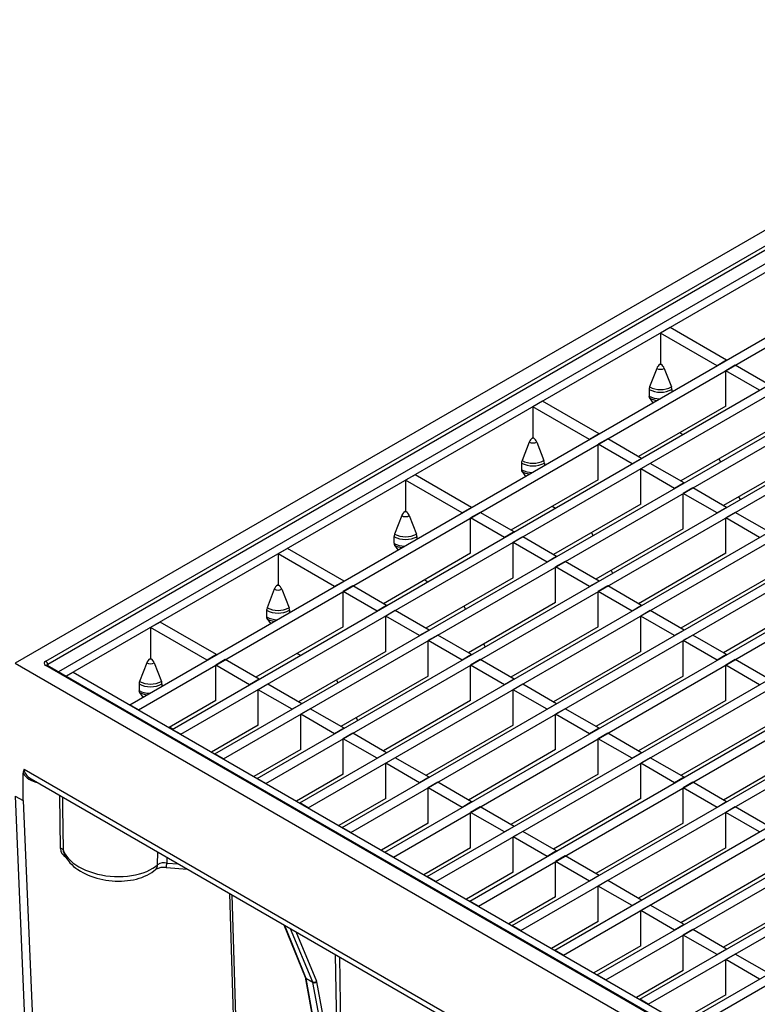
# Model space of a CAD drawing. Units: millimetres. Extents: x 49 to 2891, y 49 to 2030.
# Drawn here: x 2282 to 2418, y 1651 to 1833 of the extents above; entities that cross this region are included whole.
import ezdxf

# ---------------------------------------------------------------- set-up
doc = ezdxf.new("R2010")
doc.units = ezdxf.units.MM
doc.header["$LTSCALE"] = 7
doc.layers.add('HAURATON_PRODUCT_CONTOUR', color=7, linetype='Continuous', lineweight=25)

msp = doc.modelspace()

# ---------------------------------------------------------------- linework, layer by layer
at = {"layer": 'HAURATON_PRODUCT_CONTOUR'}
for p, q in [((2486.91, 1832.99), (2281.03, 1714.14)), ((2286.69, 1714.55), (2486.2, 1829.72)), ((2486.56, 1829.12), (2287.05, 1713.94)), ((2486.91, 1826.8), (2289.01, 1712.56)), ((2488.32, 1825.99), (2290.43, 1711.75)), ((2302.2, 1706.48), (2497.36, 1819.14)), ((2303.79, 1705.56), (2498.95, 1818.22)), ((2310.05, 1701.95), (2505.21, 1814.61)), ((2311.64, 1701.03), (2506.8, 1813.69)), ((2317.89, 1697.41), (2513.06, 1810.08)), ((2319.49, 1696.5), (2514.65, 1809.16)), ((2325.74, 1692.88), (2520.9, 1805.55)), ((2327.33, 1691.96), (2522.5, 1804.63)), ((2333.59, 1688.35), (2528.75, 1801.02)), ((2335.18, 1687.43), (2530.34, 1800.1)), ((2341.44, 1683.82), (2536.6, 1796.49)), ((2343.03, 1682.9), (2538.19, 1795.57)), ((2349.29, 1679.29), (2544.45, 1791.95)), ((2350.88, 1678.37), (2546.04, 1791.04)), ((2357.14, 1674.76), (2552.3, 1787.42)), ((2358.73, 1673.84), (2553.89, 1786.51)), ((2364.99, 1670.23), (2560.15, 1782.89)), ((2366.58, 1669.31), (2561.74, 1781.97)), ((2372.84, 1665.7), (2568, 1778.36)), ((2374.43, 1664.78), (2569.59, 1777.44)), ((2401.99, 1776.15), (2400.22, 1775.13)), ((2400.22, 1775.13), (2400.22, 1769.41)), ((2410.67, 1769.1), (2400.22, 1775.13)), ((2412.43, 1770.12), (2401.99, 1776.15)), ((2380.69, 1661.17), (2575.85, 1773.83)), ((2382.28, 1660.25), (2577.44, 1772.91)), ((2388.53, 1656.63), (2583.7, 1769.3)), ((2400.22, 1769.41), (2400.13, 1769.36)), ((2400.22, 1769.41), (2400.31, 1769.36)), ((2412.43, 1770.12), (2410.67, 1769.1)), ((2414.03, 1769.2), (2412.26, 1768.18)), ((2420.28, 1765.58), (2414.03, 1769.2)), ((2390.13, 1655.72), (2585.29, 1768.38)), ((2399.52, 1768.6), (2398.19, 1765.18)), ((2400.92, 1768.6), (2402.25, 1765.18)), ((2412.26, 1761.64), (2412.26, 1768.18)), ((2418.52, 1764.56), (2412.26, 1768.18)), ((2396.38, 1652.1), (2591.54, 1764.77)), ((2397.97, 1651.19), (2593.14, 1763.85)), ((2398.1, 1764.72), (2398.1, 1763.49)), ((2402.34, 1764.72), (2402.34, 1764.29)), ((2378.44, 1762.55), (2376.67, 1761.53)), ((2388.89, 1756.52), (2378.44, 1762.55)), ((2398.19, 1763.14), (2398.81, 1762.25)), ((2376.67, 1761.53), (2376.67, 1755.82)), ((2387.12, 1755.5), (2376.67, 1761.53)), ((2412.26, 1761.64), (2396.14, 1752.34)), ((2404.23, 1647.57), (2599.39, 1760.24)), ((2405.82, 1646.65), (2600.98, 1759.32)), ((2388.89, 1756.52), (2387.12, 1755.5)), ((2403.77, 1756.75), (2404.37, 1756.4)), ((2420.11, 1757.11), (2403.99, 1747.81)), ((2375.97, 1755), (2374.65, 1751.59)), ((2376.67, 1755.82), (2376.58, 1755.77)), ((2376.67, 1755.82), (2376.76, 1755.77)), ((2377.37, 1755), (2378.7, 1751.59)), ((2390.48, 1755.6), (2388.71, 1754.58)), ((2388.71, 1748.05), (2388.71, 1754.58)), ((2394.97, 1750.97), (2388.71, 1754.58)), ((2396.74, 1751.99), (2390.48, 1755.6)), ((2374.55, 1751.12), (2374.55, 1749.9)), ((2378.79, 1751.12), (2378.79, 1750.7)), ((2396.74, 1751.99), (2394.97, 1750.97)), ((2398.33, 1751.07), (2396.56, 1750.05)), ((2404.59, 1747.46), (2398.33, 1751.07)), ((2411, 1751.86), (2411.28, 1751.33)), ((2427.96, 1752.58), (2411.83, 1743.28)), ((2374.65, 1749.54), (2375.27, 1748.66)), ((2396.56, 1743.52), (2396.56, 1750.05)), ((2402.82, 1746.44), (2396.56, 1750.05)), ((2354.89, 1748.96), (2353.13, 1747.94)), ((2353.13, 1747.94), (2353.13, 1742.22)), ((2363.57, 1741.91), (2353.13, 1747.94)), ((2365.34, 1742.93), (2354.89, 1748.96)), ((2388.71, 1748.05), (2372.59, 1738.74)), ((2404.59, 1747.46), (2402.82, 1746.44)), ((2406.18, 1746.54), (2404.41, 1745.52)), ((2404.41, 1738.99), (2404.41, 1745.52)), ((2410.67, 1741.91), (2404.41, 1745.52)), ((2412.43, 1742.93), (2406.18, 1746.54)), ((2414.65, 1744.9), (2414.92, 1744.37)), ((2353.13, 1742.22), (2353.04, 1742.17)), ((2353.13, 1742.22), (2353.21, 1742.17)), ((2365.34, 1742.93), (2363.57, 1741.91)), ((2366.93, 1742.01), (2365.16, 1740.99)), ((2373.19, 1738.4), (2366.93, 1742.01)), ((2380.22, 1743.15), (2380.82, 1742.81)), ((2396.56, 1743.52), (2380.44, 1734.21)), ((2412.43, 1742.93), (2410.67, 1741.91)), ((2414.03, 1742.01), (2412.26, 1740.99)), ((2420.28, 1738.4), (2414.03, 1742.01)), ((2352.43, 1741.41), (2351.1, 1737.99)), ((2353.83, 1741.41), (2355.15, 1737.99)), ((2365.16, 1734.46), (2365.16, 1740.99)), ((2371.42, 1737.38), (2365.16, 1740.99)), ((2412.26, 1734.46), (2412.26, 1740.99)), ((2418.52, 1737.38), (2412.26, 1740.99)), ((2373.19, 1738.4), (2371.42, 1737.38)), ((2387.46, 1738.27), (2387.74, 1737.73)), ((2404.41, 1738.99), (2388.29, 1729.68)), ((2351, 1737.53), (2351, 1736.3)), ((2355.25, 1737.53), (2355.25, 1737.1)), ((2374.78, 1737.48), (2373.01, 1736.46)), ((2373.01, 1729.93), (2373.01, 1736.46)), ((2379.27, 1732.85), (2373.01, 1736.46)), ((2381.04, 1733.87), (2374.78, 1737.48)), ((2331.35, 1735.37), (2329.58, 1734.35)), ((2341.79, 1729.34), (2331.35, 1735.37)), ((2351.1, 1735.95), (2351.72, 1735.07)), ((2329.58, 1734.35), (2329.58, 1728.63)), ((2340.03, 1728.32), (2329.58, 1734.35)), ((2365.16, 1734.46), (2349.04, 1725.15)), ((2381.04, 1733.87), (2379.27, 1732.85)), ((2382.63, 1732.95), (2380.86, 1731.93)), ((2388.89, 1729.34), (2382.63, 1732.95)), ((2412.26, 1734.46), (2396.14, 1725.15)), ((2380.86, 1725.4), (2380.86, 1731.93)), ((2387.12, 1728.32), (2380.86, 1731.93)), ((2391.1, 1731.31), (2391.38, 1730.77)), ((2341.79, 1729.34), (2340.03, 1728.32)), ((2356.68, 1729.56), (2357.28, 1729.21)), ((2373.01, 1729.93), (2356.89, 1720.62)), ((2388.89, 1729.34), (2387.12, 1728.32)), ((2420.11, 1729.93), (2403.99, 1720.62)), ((2328.88, 1727.82), (2327.55, 1724.4)), ((2329.58, 1728.63), (2329.49, 1728.58)), ((2329.58, 1728.63), (2329.67, 1728.58)), ((2330.28, 1727.82), (2331.61, 1724.4)), ((2343.39, 1728.42), (2341.62, 1727.4)), ((2341.62, 1720.86), (2341.62, 1727.4)), ((2347.88, 1723.78), (2341.62, 1727.4)), ((2349.64, 1724.8), (2343.39, 1728.42)), ((2390.48, 1728.42), (2388.71, 1727.4)), ((2388.71, 1720.86), (2388.71, 1727.4)), ((2394.97, 1723.78), (2388.71, 1727.4)), ((2396.74, 1724.8), (2390.48, 1728.42)), ((2327.46, 1723.94), (2327.46, 1722.71)), ((2331.7, 1723.94), (2331.7, 1723.51)), ((2349.64, 1724.8), (2347.88, 1723.78)), ((2351.23, 1723.89), (2349.47, 1722.87)), ((2357.49, 1720.27), (2351.23, 1723.89)), ((2363.91, 1724.67), (2364.19, 1724.14)), ((2380.86, 1725.4), (2364.74, 1716.09)), ((2396.74, 1724.8), (2394.97, 1723.78)), ((2398.33, 1723.89), (2396.56, 1722.87)), ((2404.59, 1720.27), (2398.33, 1723.89)), ((2427.96, 1725.4), (2411.83, 1716.09)), ((2327.55, 1722.36), (2328.17, 1721.47)), ((2349.47, 1716.33), (2349.47, 1722.87)), ((2355.72, 1719.25), (2349.47, 1722.87)), ((2396.56, 1716.33), (2396.56, 1722.87)), ((2402.82, 1719.25), (2396.56, 1722.87)), ((2307.8, 1721.77), (2306.03, 1720.75)), ((2306.03, 1720.75), (2306.03, 1715.04)), ((2316.48, 1714.72), (2306.03, 1720.75)), ((2318.25, 1715.74), (2307.8, 1721.77)), ((2341.62, 1720.86), (2325.5, 1711.56)), ((2357.49, 1720.27), (2355.72, 1719.25)), ((2388.71, 1720.86), (2372.59, 1711.56)), ((2404.59, 1720.27), (2402.82, 1719.25)), ((2359.08, 1719.36), (2357.32, 1718.33)), ((2357.32, 1711.8), (2357.32, 1718.33)), ((2363.57, 1714.72), (2357.32, 1718.33)), ((2365.34, 1715.74), (2359.08, 1719.36)), ((2406.18, 1719.36), (2404.41, 1718.33)), ((2404.41, 1711.8), (2404.41, 1718.33)), ((2410.67, 1714.72), (2404.41, 1718.33)), ((2412.43, 1715.74), (2406.18, 1719.36)), ((2367.55, 1717.71), (2367.83, 1717.18)), ((2306.03, 1715.04), (2305.94, 1714.99)), ((2306.03, 1715.04), (2306.12, 1714.99)), ((2318.25, 1715.74), (2316.48, 1714.72)), ((2319.84, 1714.82), (2318.07, 1713.8)), ((2326.1, 1711.21), (2319.84, 1714.82)), ((2333.13, 1715.97), (2333.73, 1715.62)), ((2349.47, 1716.33), (2333.35, 1707.03)), ((2365.34, 1715.74), (2363.57, 1714.72)), ((2366.93, 1714.82), (2365.16, 1713.8)), ((2373.19, 1711.21), (2366.93, 1714.82)), ((2396.56, 1716.33), (2380.44, 1707.03)), ((2412.43, 1715.74), (2410.67, 1714.72)), ((2414.03, 1714.82), (2412.26, 1713.8)), ((2420.28, 1711.21), (2414.03, 1714.82)), ((2281.03, 1714.14), (2486.91, 1595.29)), ((2486.2, 1598.56), (2286.69, 1713.73)), ((2486.45, 1598.58), (2286.94, 1713.76)), ((2287.05, 1713.94), (2287.05, 1713.69)), ((2305.33, 1714.22), (2304.01, 1710.81)), ((2306.73, 1714.22), (2308.06, 1710.81)), ((2318.07, 1707.27), (2318.07, 1713.8)), ((2324.33, 1710.19), (2318.07, 1713.8)), ((2365.16, 1707.27), (2365.16, 1713.8)), ((2371.42, 1710.19), (2365.16, 1713.8)), ((2412.26, 1707.27), (2412.26, 1713.8)), ((2418.52, 1710.19), (2412.26, 1713.8)), ((2290.43, 1711.75), (2291.75, 1712.51)), ((2291.75, 1712.51), (2486.91, 1599.84)), ((2326.1, 1711.21), (2324.33, 1710.19)), ((2340.36, 1711.08), (2340.64, 1710.55)), ((2357.32, 1711.8), (2341.19, 1702.5)), ((2373.19, 1711.21), (2371.42, 1710.19)), ((2404.41, 1711.8), (2388.29, 1702.5)), ((2303.91, 1710.34), (2303.91, 1709.12)), ((2308.15, 1710.34), (2308.15, 1709.92)), ((2327.69, 1710.29), (2325.92, 1709.27)), ((2325.92, 1702.74), (2325.92, 1709.27)), ((2332.18, 1705.66), (2325.92, 1709.27)), ((2333.95, 1706.68), (2327.69, 1710.29)), ((2374.78, 1710.29), (2373.01, 1709.27)), ((2373.01, 1702.74), (2373.01, 1709.27)), ((2379.27, 1705.66), (2373.01, 1709.27)), ((2381.04, 1706.68), (2374.78, 1710.29)), ((2304.01, 1708.76), (2304.63, 1707.88)), ((2303.79, 1705.56), (2302.2, 1706.48)), ((2318.07, 1707.27), (2309.45, 1702.29)), ((2333.95, 1706.68), (2332.18, 1705.66)), ((2335.54, 1705.76), (2333.77, 1704.74)), ((2341.79, 1702.15), (2335.54, 1705.76)), ((2365.16, 1707.27), (2349.04, 1697.97)), ((2381.04, 1706.68), (2379.27, 1705.66)), ((2382.63, 1705.76), (2380.86, 1704.74)), ((2388.89, 1702.15), (2382.63, 1705.76)), ((2412.26, 1707.27), (2396.14, 1697.97)), ((2333.77, 1698.21), (2333.77, 1704.74)), ((2340.03, 1701.13), (2333.77, 1704.74)), ((2344.01, 1704.12), (2344.28, 1703.59)), ((2380.86, 1698.21), (2380.86, 1704.74)), ((2387.12, 1701.13), (2380.86, 1704.74)), ((2309.58, 1702.37), (2310.18, 1702.03)), ((2311.64, 1701.03), (2310.05, 1701.95)), ((2325.92, 1702.74), (2317.29, 1697.76)), ((2341.79, 1702.15), (2340.03, 1701.13)), ((2373.01, 1702.74), (2356.89, 1693.43)), ((2388.89, 1702.15), (2387.12, 1701.13)), ((2420.11, 1702.74), (2403.99, 1693.43)), ((2343.39, 1701.23), (2341.62, 1700.21)), ((2341.62, 1693.68), (2341.62, 1700.21)), ((2347.88, 1696.6), (2341.62, 1700.21)), ((2349.64, 1697.62), (2343.39, 1701.23)), ((2390.48, 1701.23), (2388.71, 1700.21)), ((2388.71, 1693.68), (2388.71, 1700.21)), ((2394.97, 1696.6), (2388.71, 1700.21)), ((2396.74, 1697.62), (2390.48, 1701.23)), ((2333.77, 1698.21), (2325.14, 1693.23)), ((2380.86, 1698.21), (2364.74, 1688.9)), ((2427.96, 1698.21), (2411.83, 1688.9)), ((2319.49, 1696.5), (2317.89, 1697.41)), ((2349.64, 1697.62), (2347.88, 1696.6)), ((2351.23, 1696.7), (2349.47, 1695.68)), ((2357.49, 1693.09), (2351.23, 1696.7)), ((2396.74, 1697.62), (2394.97, 1696.6)), ((2398.33, 1696.7), (2396.56, 1695.68)), ((2404.59, 1693.09), (2398.33, 1696.7)), ((2282.68, 1694.58), (2485.26, 1577.63)), ((2349.47, 1689.15), (2349.47, 1695.68)), ((2355.72, 1692.07), (2349.47, 1695.68)), ((2396.56, 1689.15), (2396.56, 1695.68)), ((2402.82, 1692.07), (2396.56, 1695.68)), ((2282.53, 1688.8), (2282.53, 1693.85)), ((2284.02, 1692.79), (2485.16, 1576.68)), ((2327.33, 1691.96), (2325.74, 1692.88)), ((2341.62, 1693.68), (2332.99, 1688.7)), ((2357.49, 1693.09), (2355.72, 1692.07)), ((2388.71, 1693.68), (2372.59, 1684.37)), ((2404.59, 1693.09), (2402.82, 1692.07)), ((2359.08, 1692.17), (2357.32, 1691.15)), ((2357.32, 1684.62), (2357.32, 1691.15)), ((2363.57, 1687.54), (2357.32, 1691.15)), ((2365.34, 1688.56), (2359.08, 1692.17)), ((2406.18, 1692.17), (2404.41, 1691.15)), ((2404.41, 1684.62), (2404.41, 1691.15)), ((2410.67, 1687.54), (2404.41, 1691.15)), ((2412.43, 1688.56), (2406.18, 1692.17)), ((2281.03, 1689.64), (2282.53, 1688.8)), ((2281.03, 1689.64), (2290.05, 1474.89)), ((2289.39, 1679.94), (2289.28, 1689.75)), ((2349.47, 1689.15), (2340.84, 1684.17)), ((2396.56, 1689.15), (2380.44, 1679.84)), ((2282.53, 1688.8), (2291.55, 1474.05)), ((2335.18, 1687.43), (2333.59, 1688.35)), ((2365.34, 1688.56), (2363.57, 1687.54)), ((2366.93, 1687.64), (2365.16, 1686.62)), ((2373.19, 1684.03), (2366.93, 1687.64)), ((2412.43, 1688.56), (2410.67, 1687.54)), ((2414.03, 1687.64), (2412.26, 1686.62)), ((2420.28, 1684.03), (2414.03, 1687.64)), ((2365.16, 1680.09), (2365.16, 1686.62)), ((2371.42, 1683), (2365.16, 1686.62)), ((2412.26, 1680.09), (2412.26, 1686.62)), ((2418.52, 1683), (2412.26, 1686.62)), ((2343.03, 1682.9), (2341.44, 1683.82)), ((2357.32, 1684.62), (2348.69, 1679.64)), ((2373.19, 1684.03), (2371.42, 1683)), ((2404.41, 1684.62), (2388.29, 1675.31)), ((2374.78, 1683.11), (2373.01, 1682.09)), ((2373.01, 1675.55), (2373.01, 1682.09)), ((2379.27, 1678.47), (2373.01, 1682.09)), ((2381.04, 1679.49), (2374.78, 1683.11)), ((2365.16, 1680.09), (2356.54, 1675.11)), ((2412.26, 1680.09), (2396.14, 1670.78)), ((2307.35, 1676.95), (2307.37, 1679.31)), ((2309.06, 1678.33), (2309.06, 1677.26)), ((2350.88, 1678.37), (2349.29, 1679.29)), ((2381.04, 1679.49), (2379.27, 1678.47)), ((2382.63, 1678.58), (2380.86, 1677.56)), ((2388.89, 1674.96), (2382.63, 1678.58)), ((2308.92, 1676.43), (2312.84, 1676.15)), ((2309.06, 1677.26), (2311.19, 1677.11)), ((2380.86, 1671.02), (2380.86, 1677.56)), ((2387.12, 1673.94), (2380.86, 1677.56)), ((2358.73, 1673.84), (2357.14, 1674.76)), ((2373.01, 1675.55), (2364.39, 1670.57)), ((2388.89, 1674.96), (2387.12, 1673.94)), ((2420.11, 1675.55), (2403.99, 1666.25)), ((2390.48, 1674.04), (2388.71, 1673.02)), ((2388.71, 1666.49), (2388.71, 1673.02)), ((2394.97, 1669.41), (2388.71, 1673.02)), ((2396.74, 1670.43), (2390.48, 1674.04)), ((2326.69, 1473.15), (2320.69, 1671.62)), ((2321.05, 1671.41), (2327.05, 1473.08)), ((2380.86, 1671.02), (2372.24, 1666.04)), ((2427.96, 1671.02), (2411.83, 1661.72)), ((2366.58, 1669.31), (2364.99, 1670.23)), ((2396.74, 1670.43), (2394.97, 1669.41)), ((2398.33, 1669.51), (2396.56, 1668.49)), ((2404.59, 1665.9), (2398.33, 1669.51)), ((2396.56, 1661.96), (2396.56, 1668.49)), ((2402.82, 1664.88), (2396.56, 1668.49)), ((2330.67, 1665.86), (2334.59, 1656.18)), ((2330.77, 1665.81), (2334.72, 1656.03)), ((2374.43, 1664.78), (2372.84, 1665.7)), ((2388.71, 1666.49), (2380.09, 1661.51)), ((2404.59, 1665.9), (2402.82, 1664.88)), ((2336, 1655.29), (2331.91, 1665.14)), ((2332.87, 1664.59), (2336.68, 1655.42)), ((2406.18, 1664.98), (2404.41, 1663.96)), ((2404.41, 1657.43), (2404.41, 1663.96)), ((2410.67, 1660.35), (2404.41, 1663.96)), ((2412.43, 1661.37), (2406.18, 1664.98)), ((2396.56, 1661.96), (2387.93, 1656.98)), ((2340.62, 1634.25), (2340.22, 1660.35)), ((2382.28, 1660.25), (2380.69, 1661.17)), ((2412.43, 1661.37), (2410.67, 1660.35)), ((2414.03, 1660.45), (2412.26, 1659.43)), ((2420.28, 1656.84), (2414.03, 1660.45)), ((2340.93, 1659.94), (2341.32, 1634.25)), ((2412.26, 1652.9), (2412.26, 1659.43)), ((2418.52, 1655.82), (2412.26, 1659.43)), ((2390.13, 1655.72), (2388.53, 1656.63)), ((2404.41, 1657.43), (2395.78, 1652.45)), ((2334.58, 1656.18), (2334.59, 1656.18)), ((2334.59, 1656.16), (2338.95, 1631.97)), ((2334.72, 1656.03), (2336, 1655.29)), ((2336.02, 1655.23), (2334.74, 1655.97)), ((2334.74, 1655.97), (2339.26, 1630.87)), ((2340.69, 1630.05), (2336.02, 1655.23)), ((2336.71, 1655.3), (2340.62, 1634.25)), ((2412.26, 1652.9), (2403.63, 1647.92)), ((2397.97, 1651.19), (2396.38, 1652.1))]:
    msp.add_line(p, q, dxfattribs=at)
at = {"layer": 'HAURATON_PRODUCT_CONTOUR', "flags": 128}
for points in [[(2289.78, 1689.47), (2289.8, 1687.48), (2289.88, 1679.72)], [(2289.88, 1679.72), (2290.04, 1679.32), (2290.26, 1678.92), (2290.52, 1678.53), (2290.83, 1678.15), (2291.24, 1677.73), (2291.7, 1677.33), (2292.22, 1676.95), (2292.8, 1676.58), (2293.4, 1676.25), (2294.05, 1675.95), (2294.75, 1675.68), (2295.49, 1675.43), (2296.23, 1675.23), (2297, 1675.06), (2297.79, 1674.92), (2298.6, 1674.83), (2299.39, 1674.77), (2300.19, 1674.75), (2300.99, 1674.78), (2301.79, 1674.84), (2302.55, 1674.94), (2303.28, 1675.07), (2304, 1675.25), (2304.69, 1675.47), (2305.33, 1675.71), (2305.91, 1675.98), (2306.47, 1676.3), (2306.98, 1676.64), (2307.35, 1676.95)], [(2289.88, 1679.72), (2289.91, 1679.45), (2289.96, 1679.29)], [(2289.96, 1679.29), (2290.01, 1679.15), (2290.17, 1678.77), (2290.36, 1678.4), (2290.59, 1678.03), (2290.86, 1677.67), (2291.15, 1677.32), (2291.48, 1676.98), (2291.84, 1676.65), (2292.23, 1676.33), (2292.64, 1676.04), (2293.08, 1675.75), (2293.54, 1675.49), (2294.03, 1675.25), (2294.53, 1675.02), (2295.04, 1674.82), (2295.57, 1674.63), (2296.11, 1674.47), (2296.66, 1674.32), (2297.22, 1674.2), (2297.79, 1674.1), (2298.36, 1674.02), (2298.94, 1673.97), (2299.51, 1673.93), (2300.09, 1673.92), (2300.66, 1673.92), (2301.23, 1673.96), (2301.79, 1674.01), (2302.34, 1674.09), (2302.89, 1674.18), (2303.42, 1674.31), (2303.94, 1674.45), (2304.44, 1674.62), (2304.93, 1674.81), (2305.4, 1675.03), (2305.85, 1675.27), (2306.27, 1675.53), (2306.67, 1675.81), (2306.96, 1676.06)], [(2334.59, 1656.18), (2334.59, 1656.17), (2334.59, 1656.16)]]:
    msp.add_lwpolyline(points, dxfattribs=at)
at = {"layer": 'HAURATON_PRODUCT_CONTOUR'}
for centre, radius, start, end in [((2400.96, 1768.07), 1.53, 122.638, 159.7729), ((2400.22, 1769.53), 0.192, 242.6097, 297.3903), ((2399.48, 1768.07), 1.53, 20.2271, 57.362), ((2400.22, 1769.95), 1.52, 242.6097, 297.3903), ((2399.4, 1764.69), 1.3, 157.9788, 178.8918), ((2400.22, 1768.8), 4.6, 242.5243, 297.4757), ((2400.22, 1769.08), 4.39, 242.5243, 297.4757), ((2401.04, 1764.69), 1.3, 1.1082, 22.0212), ((2398.71, 1763.46), 0.614, 177.6485, 212.3492), ((2400.11, 1767.23), 4.25, 241.7592, 269.6313), ((2400.02, 1766.46), 3.79, 241.2242, 263.314), ((2377.41, 1754.47), 1.53, 122.638, 159.7729), ((2376.67, 1756.36), 1.52, 242.6097, 297.3903), ((2376.67, 1755.94), 0.192, 242.6097, 297.3903), ((2375.93, 1754.47), 1.53, 20.2271, 57.362), ((2375.85, 1751.1), 1.3, 157.9788, 178.8918), ((2376.67, 1755.2), 4.6, 242.5243, 297.4757), ((2376.67, 1755.48), 4.39, 242.5243, 297.4757), ((2377.49, 1751.1), 1.3, 1.1082, 22.0212), ((2375.16, 1749.87), 0.614, 177.6485, 212.3492), ((2376.56, 1753.64), 4.25, 241.7592, 269.6313), ((2376.47, 1752.87), 3.79, 241.2242, 263.314), ((2353.87, 1740.88), 1.53, 122.638, 159.7729), ((2353.13, 1742.34), 0.192, 242.6097, 297.3903), ((2352.39, 1740.88), 1.53, 20.2271, 57.362), ((2353.13, 1742.76), 1.52, 242.6097, 297.3903), ((2352.31, 1737.51), 1.3, 157.9788, 178.8918), ((2353.13, 1741.61), 4.6, 242.5243, 297.4757), ((2353.13, 1741.89), 4.39, 242.5243, 297.4757), ((2353.95, 1737.51), 1.3, 1.1082, 22.0212), ((2351.62, 1736.28), 0.614, 177.6485, 212.3492), ((2353.01, 1740.04), 4.25, 241.7592, 269.6313), ((2352.92, 1739.27), 3.79, 241.2242, 263.314), ((2330.32, 1727.29), 1.53, 122.638, 159.7729), ((2329.58, 1729.17), 1.52, 242.6097, 297.3903), ((2329.58, 1728.75), 0.192, 242.6097, 297.3903), ((2328.84, 1727.29), 1.53, 20.2271, 57.362), ((2328.76, 1723.91), 1.3, 157.9788, 178.8918), ((2329.58, 1728.02), 4.6, 242.5243, 297.4757), ((2329.58, 1728.3), 4.39, 242.5243, 297.4757), ((2330.4, 1723.91), 1.3, 1.1082, 22.0212), ((2328.07, 1722.68), 0.614, 177.6485, 212.3492), ((2329.47, 1726.45), 4.25, 241.7592, 269.6313), ((2329.38, 1725.68), 3.79, 241.2242, 263.314), ((2286.28, 1713.9), 0.77, 3.2297, 57.3477), ((2306.77, 1713.69), 1.53, 122.638, 159.7729), ((2306.03, 1715.16), 0.192, 242.6097, 297.3903), ((2305.29, 1713.69), 1.53, 20.2271, 57.362), ((2286.84, 1713.54), 0.24, 64.1284, 127.1821), ((2287.12, 1714.07), 0.359, 227.9563, 239.4723), ((2306.03, 1715.58), 1.52, 242.6097, 297.3903), ((2305.21, 1710.32), 1.3, 157.9788, 178.8918), ((2306.03, 1714.42), 4.6, 242.5243, 297.4757), ((2304.52, 1709.09), 0.614, 177.6485, 212.3492), ((2305.92, 1712.86), 4.25, 241.7592, 269.6313), ((2306.03, 1714.7), 4.39, 242.5243, 297.4757), ((2306.85, 1710.32), 1.3, 1.1082, 22.0212), ((2305.83, 1712.09), 3.79, 241.2242, 263.314), ((2284.28, 1693.88), 1.75, 156.3607, 181.0575), ((2289.46, 1679.44), 0.504, 32.7058, 97.4641), ((2291.29, 1680.02), 1.9, 182.3901, 242.0269), ((2306.15, 1676.94), 1.2, 312.3446, 0.1848), ((2308.46, 1673.52), 2.94, 81.063, 120.5214), ((2308.59, 1674.98), 2.33, 78.4618, 122.0901), ((2305.75, 1677.4), 3.31, 343.0036, 357.5406), ((2334.87, 1656.29), 0.305, 202.6761, 240.9474), ((2334.86, 1656.22), 0.278, 193.6965, 242.8779), ((2336.25, 1655.83), 0.597, 245.462, 316.0593), ((2336.31, 1655.83), 0.668, 244.1786, 307.2228)]:
    msp.add_arc(centre, radius, start, end, dxfattribs=at)
for centre, major_axis, ratio, start_param, end_param in [((2287.4, 1714.14), (1, 0), 0.577112, 2.356347, 3.926839), ((2287.4, 1713.73), (0.5, -0.015), 0.576411, 2.373728, 3.047937), ((2287.27, 1694.38), (4.59, -0.28), 0.531505, 3.174512, 3.946852), ((2287.27, 1694.67), (4.95, 0), 0.577382, 3.431892, 4.307339), ((2287.27, 1694.38), (4.59, -0.28), 0.531505, 3.946852, 3.959991), ((2334.4, 1655.68), (0.237, 0.44), 0.55724, 5.669923, 5.846566), ((2335.66, 1654.96), (0.264, 0.425), 0.596793, 5.705504, 5.882147), ((2336.01, 1654.75), (0.513, 0.858), 0.587188, 5.695683, 5.872326)]:
    msp.add_ellipse(centre, major_axis=major_axis, ratio=ratio, start_param=start_param, end_param=end_param, dxfattribs=at)

doc.saveas('drawing.dxf')
